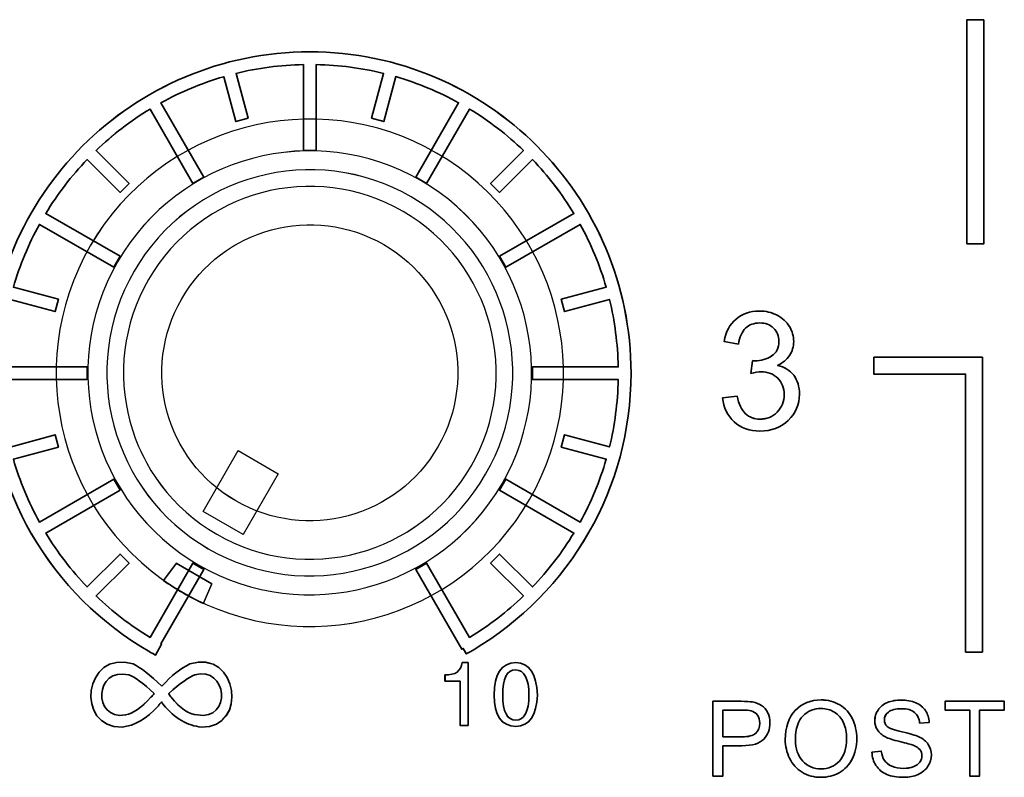
# Model space of a CAD drawing. Units: millimetres. Extents: x 0 to 1789, y 0 to 1262.
# Drawn here: x 662 to 683, y 873 to 890 of the extents above; entities that cross this region are included whole.
import ezdxf

# ---------------------------------------------------------------- set-up
doc = ezdxf.new("R2010")
doc.units = ezdxf.units.MM
doc.layers.add('AV_sys', color=7, linetype='Continuous')
doc.layers.add('레이어 1', color=7, linetype='Continuous', lineweight=0)

# ---------------------------------------------------------------- blocks, each defined once
blk = doc.blocks.new('Block_16')
at = {"layer": '레이어 1', "color": 7, "lineweight": 35, "true_color": 0xffffff}
for points in [[(137.1698, -151.3037), (137.1698, -153.4861), (137.0053, -153.4861), (137.0052, -151.3037)], [(136.0973, -154.592), (137.0734, -154.5919), (137.1561, -154.5919), (137.1561, -154.6746), (137.1562, -157.4635), (136.9917, -157.4635), (136.9916, -154.7564), (136.0973, -154.7564)]]:
    blk.add_lwpolyline(points, close=True, dxfattribs=at)
at = {"layer": '레이어 1', "color": 7, "lineweight": 9, "true_color": 0xffffff}
blk.add_lwpolyline([(129.9508, -156.3188), (129.5601, -156.0935), (129.9013, -155.5013), (130.2919, -155.7266)], close=True, dxfattribs=at)
at = {"layer": '레이어 1', "color": 7, "lineweight": 35, "true_color": 0xffffff}
for points, knots in [([(129.8793, -152.2967), (129.8793, -152.2967), (129.7614, -151.8585), (129.7614, -151.8585), (129.5475, -151.9212), (129.3423, -152.0068), (129.1493, -152.1123), (129.1493, -152.1123), (129.5685, -152.8366), (129.5685, -152.8366), (129.5685, -152.8366), (129.4611, -152.8984), (129.4611, -152.8984), (129.4611, -152.8984), (129.0428, -152.1741), (129.0428, -152.1741), (128.8527, -152.2891), (128.6769, -152.425), (128.5172, -152.5781), (128.5172, -152.5781), (128.8385, -152.8984), (128.8385, -152.8984), (128.8385, -152.8984), (128.7511, -152.9858), (128.7511, -152.9858), (128.7511, -152.9858), (128.4298, -152.6655), (128.4298, -152.6655), (128.2776, -152.8243), (128.1418, -153.0011), (128.0267, -153.1912), (128.0267, -153.1912), (128.7511, -153.6084), (128.7511, -153.6084), (128.7511, -153.6084), (128.6893, -153.7158), (128.6893, -153.7158), (128.6893, -153.7158), (127.965, -153.2976), (127.965, -153.2976), (127.8585, -153.4896), (127.773, -153.695), (127.7112, -153.9098), (127.7112, -153.9098), (128.1494, -154.0267), (128.1494, -154.0267), (128.1494, -154.0267), (128.1171, -154.1465), (128.1171, -154.1465), (128.1171, -154.1465), (127.6789, -154.0286), (127.6789, -154.0286), (127.6276, -154.2396), (127.5981, -154.4601), (127.5934, -154.6854), (127.5934, -154.6854), (128.4298, -154.6854), (128.4298, -154.6854), (128.4298, -154.6854), (128.4298, -154.809), (128.4298, -154.809), (128.4298, -154.809), (127.5934, -154.809), (127.5934, -154.809), (127.5981, -155.0352), (127.6276, -155.2548), (127.679, -155.4668), (127.679, -155.4668), (128.1171, -155.3489), (128.1171, -155.3489), (128.1171, -155.3489), (128.1495, -155.4677), (128.1495, -155.4677), (128.1495, -155.4677), (127.7113, -155.5856), (127.7113, -155.5856), (127.7731, -155.8004), (127.8586, -156.0057), (127.9651, -156.1977), (127.9651, -156.1977), (128.6894, -155.7794), (128.6894, -155.7794), (128.6894, -155.7794), (128.7511, -155.8859), (128.7511, -155.8859), (128.7511, -155.8859), (128.0268, -156.3041), (128.0268, -156.3041), (128.1419, -156.4942), (128.2778, -156.671), (128.4299, -156.8298), (128.4299, -156.8298), (128.7512, -156.5094), (128.7512, -156.5094), (128.7512, -156.5094), (128.8386, -156.5969), (128.8386, -156.5969), (128.8386, -156.5969), (128.5173, -156.9172), (128.5173, -156.9172), (128.677, -157.0702), (128.8529, -157.2062), (129.043, -157.3212), (129.043, -157.3212), (129.4612, -156.5969), (129.4612, -156.5969), (129.4612, -156.5969), (129.5686, -156.6586), (129.5686, -156.6586), (129.5686, -156.6586), (129.1495, -157.383), (129.1495, -157.383), (129.1495, -157.383), (129.1552, -157.3858), (129.1552, -157.3858), (129.1552, -157.3858), (129.0953, -157.4932), (129.0953, -157.4932), (129.0953, -157.4932), (129.0687, -157.479), (129.0687, -157.479), (129.0687, -157.479), (129.042, -157.4637), (129.042, -157.4637), (129.042, -157.4637), (129.042, -157.4628), (129.042, -157.4628), (128.563, -157.1881), (128.1647, -156.7908), (127.889, -156.3137), (127.6219, -155.8527), (127.4689, -155.3175), (127.4689, -154.7472), (127.4688, -153.8832), (127.8195, -153.0999), (128.386, -152.5334), (128.9525, -151.9669), (129.7358, -151.6171), (130.5998, -151.617), (131.4647, -151.617), (132.247, -151.9668), (132.8136, -152.5333), (133.3801, -153.0997), (133.7308, -153.883), (133.7309, -154.747), (133.7309, -155.3107), (133.5817, -155.8401), (133.3203, -156.2973), (133.0504, -156.7707), (132.6597, -157.1671), (132.1911, -157.4446), (132.1911, -157.4446), (132.1579, -157.4636), (132.1579, -157.4636), (132.1579, -157.4636), (132.1255, -157.4817), (132.1255, -157.4817), (132.1255, -157.4817), (132.0951, -157.4285), (132.0951, -157.4285), (132.0951, -157.4285), (132.0809, -157.4361), (132.0809, -157.4361), (132.0809, -157.4361), (131.6322, -156.6586), (131.6322, -156.6586), (131.6322, -156.6586), (131.7387, -156.5968), (131.7387, -156.5968), (131.7387, -156.5968), (132.1569, -157.3211), (132.1569, -157.3211), (132.347, -157.206), (132.5228, -157.0701), (132.6825, -156.9171), (132.6825, -156.9171), (132.3622, -156.5968), (132.3622, -156.5968), (132.3622, -156.5968), (132.4496, -156.5093), (132.4496, -156.5093), (132.4496, -156.5093), (132.77, -156.8296), (132.77, -156.8296), (132.923, -156.6709), (133.058, -156.4941), (133.1739, -156.304), (133.1739, -156.304), (132.4486, -155.8858), (132.4486, -155.8858), (132.4486, -155.8858), (132.5104, -155.7793), (132.5104, -155.7793), (132.5104, -155.7793), (133.2357, -156.1975), (133.2357, -156.1975), (133.3412, -156.0055), (133.4268, -155.8002), (133.4886, -155.5854), (133.4886, -155.5854), (133.0513, -155.4675), (133.0513, -155.4675), (133.0513, -155.4675), (133.0827, -155.3487), (133.0827, -155.3487), (133.0827, -155.3487), (133.5209, -155.4656), (133.5209, -155.4656), (133.5721, -155.2546), (133.6016, -155.035), (133.6064, -154.8088), (133.6064, -154.8088), (132.7699, -154.8088), (132.7699, -154.8088), (132.7699, -154.8088), (132.7699, -154.6852), (132.7699, -154.6852), (132.7699, -154.6852), (133.6064, -154.6852), (133.6064, -154.6852), (133.6016, -154.4599), (133.5721, -154.2394), (133.5208, -154.0284), (133.5208, -154.0284), (133.0826, -154.1463), (133.0826, -154.1463), (133.0826, -154.1463), (133.0512, -154.0265), (133.0512, -154.0265), (133.0512, -154.0265), (133.4885, -153.9096), (133.4885, -153.9096), (133.4267, -153.6948), (133.3411, -153.4895), (133.2356, -153.2975), (133.2356, -153.2975), (132.5104, -153.7157), (132.5104, -153.7157), (132.5104, -153.7157), (132.4486, -153.6083), (132.4486, -153.6083), (132.4486, -153.6083), (133.1738, -153.191), (133.1738, -153.191), (133.0579, -153.0009), (132.9229, -152.8241), (132.7698, -152.6654), (132.7698, -152.6654), (132.4495, -152.9857), (132.4495, -152.9857), (132.4495, -152.9857), (132.3621, -152.8983), (132.3621, -152.8983), (132.3621, -152.8983), (132.6824, -152.5779), (132.6824, -152.5779), (132.5227, -152.4249), (132.3468, -152.289), (132.1568, -152.174), (132.1568, -152.174), (131.7386, -152.8983), (131.7386, -152.8983), (131.7386, -152.8983), (131.6321, -152.8365), (131.6321, -152.8365), (131.6321, -152.8365), (132.0503, -152.1122), (132.0503, -152.1122), (131.8583, -152.0057), (131.6529, -151.9212), (131.4381, -151.8584), (131.4381, -151.8584), (131.3203, -152.2966), (131.3203, -152.2966), (131.3203, -152.2966), (131.2015, -152.2643), (131.2015, -152.2643), (131.2015, -152.2643), (131.3184, -151.8261), (131.3184, -151.8261), (131.1074, -151.7748), (130.8878, -151.7453), (130.6616, -151.7406), (130.6616, -151.7406), (130.6616, -152.5771), (130.6616, -152.5771), (130.6616, -152.5771), (130.538, -152.5771), (130.538, -152.5771), (130.538, -152.5771), (130.538, -151.7406), (130.538, -151.7406), (130.3117, -151.7454), (130.0922, -151.7748), (129.8812, -151.8262), (129.8812, -151.8262), (129.9981, -152.2643), (129.9981, -152.2643), (129.9981, -152.2643), (129.8793, -152.2967), (129.8793, -152.2967)], [0, 0, 0, 0, 1, 1, 1, 2, 2, 2, 3, 3, 3, 4, 4, 4, 5, 5, 5, 6, 6, 6, 7, 7, 7, 8, 8, 8, 9, 9, 9, 10, 10, 10, 11, 11, 11, 12, 12, 12, 13, 13, 13, 14, 14, 14, 15, 15, 15, 16, 16, 16, 17, 17, 17, 18, 18, 18, 19, 19, 19, 20, 20, 20, 21, 21, 21, 22, 22, 22, 23, 23, 23, 24, 24, 24, 25, 25, 25, 26, 26, 26, 27, 27, 27, 28, 28, 28, 29, 29, 29, 30, 30, 30, 31, 31, 31, 32, 32, 32, 33, 33, 33, 34, 34, 34, 35, 35, 35, 36, 36, 36, 37, 37, 37, 38, 38, 38, 39, 39, 39, 40, 40, 40, 41, 41, 41, 42, 42, 42, 43, 43, 43, 44, 44, 44, 45, 45, 45, 46, 46, 46, 47, 47, 47, 48, 48, 48, 49, 49, 49, 50, 50, 50, 51, 51, 51, 52, 52, 52, 53, 53, 53, 54, 54, 54, 55, 55, 55, 56, 56, 56, 57, 57, 57, 58, 58, 58, 59, 59, 59, 60, 60, 60, 61, 61, 61, 62, 62, 62, 63, 63, 63, 64, 64, 64, 65, 65, 65, 66, 66, 66, 67, 67, 67, 68, 68, 68, 69, 69, 69, 70, 70, 70, 71, 71, 71, 72, 72, 72, 73, 73, 73, 74, 74, 74, 75, 75, 75, 76, 76, 76, 77, 77, 77, 78, 78, 78, 79, 79, 79, 80, 80, 80, 81, 81, 81, 82, 82, 82, 83, 83, 83, 84, 84, 84, 85, 85, 85, 86, 86, 86, 87, 87, 87, 88, 88, 88, 89, 89, 89, 90, 90, 90, 91, 91, 91, 92, 92, 92, 93, 93, 93, 94, 94, 94, 95, 95, 95, 96, 96, 96, 97, 97, 97, 98, 98, 98, 99, 99, 99, 100, 100, 100, 100]), ([(134.6234, -154.9884), (134.6234, -154.9884), (134.764, -154.9694), (134.764, -154.9694), (134.7801, -155.0492), (134.8077, -155.1062), (134.8457, -155.1414), (134.8847, -155.1766), (134.9322, -155.1946), (134.9873, -155.1946), (135.0538, -155.1946), (135.11, -155.1718), (135.1556, -155.1262), (135.2003, -155.0796), (135.2231, -155.0226), (135.2231, -154.9551), (135.2231, -154.8914), (135.2021, -154.8372), (135.1603, -154.7963), (135.1186, -154.7545), (135.0644, -154.7336), (134.9997, -154.7336), (134.9731, -154.7336), (134.9398, -154.7384), (134.8998, -154.7488), (134.8998, -154.7488), (134.9161, -154.6253), (134.9161, -154.6253), (134.9256, -154.6262), (134.9331, -154.6272), (134.9388, -154.6272), (134.9987, -154.6272), (135.052, -154.611), (135.1005, -154.5796), (135.1479, -154.5492), (135.1717, -154.5008), (135.1717, -154.4361), (135.1717, -154.3848), (135.1546, -154.341), (135.1195, -154.3078), (135.0843, -154.2745), (135.0396, -154.2574), (134.9844, -154.2574), (134.9303, -154.2574), (134.8846, -154.2745), (134.8476, -154.3087), (134.8115, -154.343), (134.7887, -154.3943), (134.7773, -154.4637), (134.7773, -154.4637), (134.6375, -154.438), (134.6375, -154.438), (134.6547, -154.3439), (134.6936, -154.2707), (134.7544, -154.2194), (134.8152, -154.1681), (134.8903, -154.1414), (134.9816, -154.1414), (135.0444, -154.1414), (135.1014, -154.1548), (135.1537, -154.1814), (135.2059, -154.2089), (135.2468, -154.245), (135.2744, -154.2916), (135.302, -154.3382), (135.3162, -154.3867), (135.3162, -154.439), (135.3162, -154.4884), (135.3029, -154.5331), (135.2762, -154.5739), (135.2497, -154.6148), (135.2107, -154.6471), (135.1585, -154.6709), (135.2259, -154.6861), (135.2791, -154.7184), (135.3162, -154.7678), (135.3542, -154.8173), (135.3723, -154.879), (135.3723, -154.9522), (135.3723, -155.052), (135.3363, -155.1366), (135.263, -155.207), (135.1908, -155.2764), (135.0986, -155.3106), (134.9864, -155.3106), (134.8866, -155.3106), (134.803, -155.2811), (134.7364, -155.2213), (134.6708, -155.1614), (134.6328, -155.0834), (134.6234, -154.9884)], [0, 0, 0, 0, 1, 1, 1, 2, 2, 2, 3, 3, 3, 4, 4, 4, 5, 5, 5, 6, 6, 6, 7, 7, 7, 8, 8, 8, 9, 9, 9, 10, 10, 10, 11, 11, 11, 12, 12, 12, 13, 13, 13, 14, 14, 14, 15, 15, 15, 16, 16, 16, 17, 17, 17, 18, 18, 18, 19, 19, 19, 20, 20, 20, 21, 21, 21, 22, 22, 22, 23, 23, 23, 24, 24, 24, 25, 25, 25, 26, 26, 26, 27, 27, 27, 28, 28, 28, 29, 29, 29, 30, 30, 30, 30]), ([(129.1581, -157.7962), (129.2512, -157.6936), (129.3416, -157.6213), (129.4299, -157.5795), (129.9071, -157.4312), (129.9993, -158.2087), (129.545, -158.1945), (129.4081, -158.1821), (129.2846, -158.1099), (129.1743, -157.9768), (129.1638, -157.9645), (129.1581, -157.9559), (129.1581, -157.9502), (129.1476, -157.9559), (129.1363, -157.9683), (129.1248, -157.9863), (129.0099, -158.1128), (128.892, -158.1822), (128.7712, -158.1945), (128.3112, -158.2088), (128.3939, -157.4322), (128.8787, -157.5795), (128.9499, -157.6157), (129.0431, -157.6869), (129.1581, -157.7962)], [0, 0, 0, 0, 1, 1, 1, 2, 2, 2, 3, 3, 3, 4, 4, 4, 5, 5, 5, 6, 6, 6, 7, 7, 7, 8, 8, 8, 8]), ([(132.1431, -157.5658), (132.1431, -157.5658), (132.1431, -158.1789), (132.1431, -158.1789), (132.1431, -158.1789), (132.0651, -158.1789), (132.0651, -158.1789), (132.0651, -158.1789), (132.0651, -157.7464), (132.0651, -157.7464), (132.0651, -157.7464), (131.9177, -157.7464), (131.9177, -157.7464), (131.9177, -157.7464), (131.9177, -157.6856), (131.9177, -157.6856), (132.0185, -157.6894), (132.0736, -157.6495), (132.0851, -157.5658), (132.0851, -157.5658), (132.1431, -157.5658), (132.1431, -157.5658)], [0, 0, 0, 0, 1, 1, 1, 2, 2, 2, 3, 3, 3, 4, 4, 4, 5, 5, 5, 6, 6, 6, 7, 7, 7, 7]), ([(132.8179, -157.8823), (132.8179, -157.8823), (132.8179, -157.8823), (132.8179, -157.8823), (132.8113, -158.0819), (132.7409, -158.1846), (132.6069, -158.1893), (132.4682, -158.1846), (132.3978, -158.082), (132.3959, -157.8823), (132.3978, -157.6761), (132.4681, -157.5706), (132.6069, -157.5658), (132.7409, -157.5705), (132.8112, -157.6761), (132.8179, -157.8823)], [0, 0, 0, 0, 1, 1, 1, 2, 2, 2, 3, 3, 3, 4, 4, 4, 5, 5, 5, 5]), ([(129.084, -157.8685), (129.084, -157.8685), (129.084, -157.8685), (129.084, -157.8685), (128.9746, -157.7658), (128.892, -157.706), (128.8368, -157.6869), (128.5032, -157.5995), (128.4747, -158.1327), (128.8045, -158.0767), (128.8758, -158.0643), (128.9575, -158.0073), (129.0507, -157.9046), (129.0621, -157.8932), (129.0735, -157.8808), (129.084, -157.8685)], [0, 0, 0, 0, 1, 1, 1, 2, 2, 2, 3, 3, 3, 4, 4, 4, 5, 5, 5, 5]), ([(129.2246, -157.8685), (129.2246, -157.8685), (129.2246, -157.8685), (129.2246, -157.8685), (129.2294, -157.8808), (129.238, -157.8932), (129.2493, -157.9046), (129.3368, -158.013), (129.4214, -158.0709), (129.5041, -158.0766), (129.8444, -158.1365), (129.7987, -157.5938), (129.4794, -157.6869), (129.4242, -157.7059), (129.3397, -157.7658), (129.2246, -157.8685)], [0, 0, 0, 0, 1, 1, 1, 2, 2, 2, 3, 3, 3, 4, 4, 4, 5, 5, 5, 5]), ([(132.7362, -157.8823), (132.7362, -157.8823), (132.7362, -157.8823), (132.7362, -157.8823), (132.7343, -157.7217), (132.6906, -157.6399), (132.6069, -157.6371), (132.5204, -157.6371), (132.4786, -157.7188), (132.4805, -157.8823), (132.4805, -158.0458), (132.5233, -158.1276), (132.6069, -158.1276), (132.6906, -158.1276), (132.7343, -158.0458), (132.7362, -157.8823)], [0, 0, 0, 0, 1, 1, 1, 2, 2, 2, 3, 3, 3, 4, 4, 4, 5, 5, 5, 5]), ([(134.5289, -158.6716), (134.5289, -158.6716), (134.5289, -157.9435), (134.5289, -157.9435), (134.5289, -157.9435), (134.8035, -157.9435), (134.8035, -157.9435), (134.852, -157.9435), (134.889, -157.9463), (134.9138, -157.9501), (134.95, -157.9568), (134.9804, -157.9682), (135.0041, -157.9843), (135.0287, -158.0014), (135.0478, -158.0242), (135.063, -158.0547), (135.0773, -158.0851), (135.0849, -158.1184), (135.0849, -158.1545), (135.0849, -158.2163), (135.065, -158.2685), (135.026, -158.3113), (134.9861, -158.3541), (134.9147, -158.376), (134.8121, -158.376), (134.8121, -158.376), (134.6258, -158.376), (134.6258, -158.376), (134.6258, -158.376), (134.6258, -158.6716), (134.6258, -158.6716), (134.6258, -158.6716), (134.5289, -158.6716), (134.5289, -158.6716)], [0, 0, 0, 0, 1, 1, 1, 2, 2, 2, 3, 3, 3, 4, 4, 4, 5, 5, 5, 6, 6, 6, 7, 7, 7, 8, 8, 8, 9, 9, 9, 10, 10, 10, 11, 11, 11, 11]), ([(135.2341, -158.317), (135.2341, -158.317), (135.2341, -158.317), (135.2341, -158.317), (135.2341, -158.1963), (135.2664, -158.1012), (135.3321, -158.0328), (135.3967, -157.9653), (135.4803, -157.9301), (135.5829, -157.9301), (135.6504, -157.9301), (135.7112, -157.9463), (135.7654, -157.9786), (135.8187, -158.0109), (135.8605, -158.0556), (135.8881, -158.1136), (135.9166, -158.1706), (135.9309, -158.2352), (135.9309, -158.3084), (135.9309, -158.3826), (135.9157, -158.4482), (135.8862, -158.5071), (135.8568, -158.5651), (135.8139, -158.6088), (135.7598, -158.6392), (135.7046, -158.6687), (135.6457, -158.6839), (135.5829, -158.6839), (135.5146, -158.6839), (135.4527, -158.6677), (135.3986, -158.6345), (135.3453, -158.6012), (135.3045, -158.5556), (135.2759, -158.4986), (135.2484, -158.4415), (135.2341, -158.3807), (135.2341, -158.317)], [0, 0, 0, 0, 1, 1, 1, 2, 2, 2, 3, 3, 3, 4, 4, 4, 5, 5, 5, 6, 6, 6, 7, 7, 7, 8, 8, 8, 9, 9, 9, 10, 10, 10, 11, 11, 11, 12, 12, 12, 12]), ([(136.0792, -158.4377), (136.0792, -158.4377), (136.0792, -158.4377), (136.0792, -158.4377), (136.0792, -158.4377), (136.1695, -158.4291), (136.1695, -158.4291), (136.1742, -158.4662), (136.1837, -158.4957), (136.1999, -158.5194), (136.2151, -158.5432), (136.2398, -158.5612), (136.2731, -158.5755), (136.3064, -158.5907), (136.3434, -158.5974), (136.3852, -158.5974), (136.4214, -158.5974), (136.4536, -158.5917), (136.4822, -158.5812), (136.5098, -158.5698), (136.5316, -158.5555), (136.5449, -158.5365), (136.5582, -158.5175), (136.5658, -158.4966), (136.5658, -158.4738), (136.5658, -158.451), (136.5592, -158.431), (136.5459, -158.4139), (136.5325, -158.3968), (136.5107, -158.3825), (136.4803, -158.3711), (136.4603, -158.3635), (136.4175, -158.3521), (136.35, -158.336), (136.2835, -158.3189), (136.237, -158.3046), (136.2103, -158.2904), (136.1751, -158.2723), (136.1486, -158.2495), (136.1323, -158.2219), (136.1153, -158.1953), (136.1067, -158.1649), (136.1067, -158.1316), (136.1067, -158.0945), (136.1171, -158.0603), (136.1381, -158.029), (136.159, -157.9966), (136.1894, -157.9719), (136.2293, -157.9558), (136.2692, -157.9396), (136.3139, -157.931), (136.3624, -157.931), (136.4166, -157.931), (136.464, -157.9396), (136.5059, -157.9577), (136.5468, -157.9748), (136.5781, -158.0004), (136.601, -158.0337), (136.6228, -158.0679), (136.6352, -158.106), (136.6371, -158.1487), (136.6371, -158.1487), (136.544, -158.1554), (136.544, -158.1554), (136.5392, -158.1098), (136.5221, -158.0746), (136.4935, -158.0518), (136.4651, -158.028), (136.4232, -158.0157), (136.3662, -158.0157), (136.3082, -158.0157), (136.2663, -158.0271), (136.2398, -158.048), (136.2123, -158.0689), (136.1998, -158.0955), (136.1998, -158.125), (136.1998, -158.1516), (136.2084, -158.1734), (136.2275, -158.1896), (136.2464, -158.2067), (136.2949, -158.2238), (136.3729, -158.2419), (136.4518, -158.259), (136.505, -158.2751), (136.5345, -158.2884), (136.5763, -158.3074), (136.6076, -158.3322), (136.6275, -158.3626), (136.6485, -158.3921), (136.6581, -158.4272), (136.6581, -158.4662), (136.6581, -158.5052), (136.6475, -158.5413), (136.6248, -158.5755), (136.6028, -158.6097), (136.5706, -158.6363), (136.5297, -158.6553), (136.4879, -158.6744), (136.4413, -158.6839), (136.389, -158.6839), (136.3234, -158.6839), (136.2683, -158.6744), (136.2237, -158.6553), (136.179, -158.6363), (136.1438, -158.6069), (136.1182, -158.5689), (136.0935, -158.5299), (136.0801, -158.4862), (136.0792, -158.4377)], [0, 0, 0, 0, 1, 1, 1, 2, 2, 2, 3, 3, 3, 4, 4, 4, 5, 5, 5, 6, 6, 6, 7, 7, 7, 8, 8, 8, 9, 9, 9, 10, 10, 10, 11, 11, 11, 12, 12, 12, 13, 13, 13, 14, 14, 14, 15, 15, 15, 16, 16, 16, 17, 17, 17, 18, 18, 18, 19, 19, 19, 20, 20, 20, 21, 21, 21, 22, 22, 22, 23, 23, 23, 24, 24, 24, 25, 25, 25, 26, 26, 26, 27, 27, 27, 28, 28, 28, 29, 29, 29, 30, 30, 30, 31, 31, 31, 32, 32, 32, 33, 33, 33, 34, 34, 34, 35, 35, 35, 36, 36, 36, 36]), ([(137.0316, -158.6715), (137.0316, -158.6715), (137.0316, -158.6715), (137.0316, -158.6715), (137.0316, -158.6715), (137.0316, -158.0289), (137.0316, -158.0289), (137.0316, -158.0289), (136.7921, -158.0289), (136.7921, -158.0289), (136.7921, -158.0289), (136.7921, -157.9434), (136.7921, -157.9434), (136.7921, -157.9434), (137.369, -157.9434), (137.369, -157.9434), (137.369, -157.9434), (137.369, -158.0289), (137.369, -158.0289), (137.369, -158.0289), (137.1286, -158.0289), (137.1286, -158.0289), (137.1286, -158.0289), (137.1286, -158.6715), (137.1286, -158.6715), (137.1286, -158.6715), (137.0316, -158.6715), (137.0316, -158.6715)], [0, 0, 0, 0, 1, 1, 1, 2, 2, 2, 3, 3, 3, 4, 4, 4, 5, 5, 5, 6, 6, 6, 7, 7, 7, 8, 8, 8, 9, 9, 9, 9]), ([(134.6258, -158.2895), (134.6258, -158.2895), (134.6258, -158.2895), (134.6258, -158.2895), (134.6258, -158.2895), (134.814, -158.2895), (134.814, -158.2895), (134.8758, -158.2895), (134.9205, -158.2781), (134.9461, -158.2552), (134.9727, -158.2315), (134.9851, -158.1992), (134.9851, -158.1573), (134.9851, -158.1269), (134.9775, -158.1003), (134.9623, -158.0784), (134.9471, -158.0566), (134.9262, -158.0433), (134.9015, -158.0357), (134.8853, -158.0319), (134.8548, -158.029), (134.8112, -158.029), (134.8112, -158.029), (134.6258, -158.029), (134.6258, -158.029), (134.6258, -158.029), (134.6258, -158.2895), (134.6258, -158.2895)], [0, 0, 0, 0, 1, 1, 1, 2, 2, 2, 3, 3, 3, 4, 4, 4, 5, 5, 5, 6, 6, 6, 7, 7, 7, 8, 8, 8, 9, 9, 9, 9]), ([(135.3339, -158.318), (135.3339, -158.318), (135.3339, -158.318), (135.3339, -158.318), (135.3339, -158.4063), (135.3577, -158.4748), (135.4042, -158.5261), (135.4518, -158.5765), (135.5108, -158.6012), (135.582, -158.6012), (135.6552, -158.6012), (135.7142, -158.5765), (135.7617, -158.5251), (135.8083, -158.4738), (135.832, -158.4016), (135.832, -158.3075), (135.832, -158.2486), (135.8216, -158.1972), (135.8016, -158.1525), (135.7817, -158.1088), (135.7522, -158.0746), (135.7132, -158.0499), (135.6752, -158.0261), (135.6314, -158.0138), (135.584, -158.0138), (135.5155, -158.0138), (135.4566, -158.0366), (135.4071, -158.0841), (135.3586, -158.1307), (135.3339, -158.2086), (135.3339, -158.318)], [0, 0, 0, 0, 1, 1, 1, 2, 2, 2, 3, 3, 3, 4, 4, 4, 5, 5, 5, 6, 6, 6, 7, 7, 7, 8, 8, 8, 9, 9, 9, 10, 10, 10, 10])]:
    blk.add_open_spline(points, degree=3, knots=knots, dxfattribs=at)
at = {"layer": '레이어 1', "color": 7, "lineweight": 9, "true_color": 0xffffff}
for points, knots in [([(129.3645, -156.884), (128.182, -156.2016), (127.777, -154.6894), (128.4595, -153.5078), (129.1419, -152.3263), (130.6542, -151.9204), (131.8357, -152.6028), (133.0182, -153.2853), (133.4232, -154.7975), (132.7407, -155.979), (132.0583, -157.1615), (130.546, -157.5665), (129.3645, -156.884)], [0, 0, 0, 0, 1, 1, 1, 2, 2, 2, 3, 3, 3, 4, 4, 4, 4]), ([(129.5188, -156.6165), (128.4846, -156.0196), (128.13, -154.6965), (128.7269, -153.6623), (129.3238, -152.6281), (130.6469, -152.2735), (131.6811, -152.8704), (132.7153, -153.4673), (133.0699, -154.7904), (132.473, -155.8246), (131.8761, -156.8588), (130.553, -157.2134), (129.5188, -156.6165)], [0, 0, 0, 0, 1, 1, 1, 2, 2, 2, 3, 3, 3, 4, 4, 4, 4]), ([(129.6111, -156.4567), (128.6652, -155.9102), (128.3411, -154.7002), (128.8867, -153.7544), (129.4332, -152.8086), (130.6432, -152.4844), (131.589, -153.03), (132.5348, -153.5765), (132.859, -154.7865), (132.3133, -155.7323), (131.7668, -156.6781), (130.5569, -157.0032), (129.6111, -156.4567)], [0, 0, 0, 0, 1, 1, 1, 2, 2, 2, 3, 3, 3, 4, 4, 4, 4]), ([(129.6921, -156.3163), (128.8233, -155.8154), (128.5257, -154.7043), (129.0276, -153.8355), (129.5285, -152.9667), (130.6396, -152.6691), (131.5084, -153.171), (132.3763, -153.6719), (132.6748, -154.783), (132.1729, -155.6518), (131.672, -156.5206), (130.5609, -156.8182), (129.6921, -156.3163)], [0, 0, 0, 0, 1, 1, 1, 2, 2, 2, 3, 3, 3, 4, 4, 4, 4]), ([(131.321, -153.495), (130.6319, -153.0968), (129.7498, -153.3335), (129.3516, -154.0226), (128.9533, -154.7118), (129.19, -155.5938), (129.8792, -155.9921), (130.5693, -156.3903), (131.4504, -156.1536), (131.8486, -155.4645), (132.2469, -154.7744), (132.0102, -153.8932), (131.321, -153.495)], [0, 0, 0, 0, 1, 1, 1, 2, 2, 2, 3, 3, 3, 4, 4, 4, 4]), ([(129.3643, -156.888), (129.2977, -156.85), (129.235, -156.8091), (129.1742, -156.7663), (129.1742, -156.7663), (129.2967, -156.6019), (129.2967, -156.6019), (129.2967, -156.6019), (129.6456, -156.8024), (129.6456, -156.8024), (129.6456, -156.8024), (129.5639, -156.9916), (129.5639, -156.9916), (129.4964, -156.9602), (129.4298, -156.926), (129.3643, -156.888)], [0, 0, 0, 0, 1, 1, 1, 2, 2, 2, 3, 3, 3, 4, 4, 4, 5, 5, 5, 5]), ([(129.3645, -156.884), (129.298, -156.846), (129.2352, -156.8052), (129.1744, -156.7624), (129.1744, -156.7624), (129.297, -156.5979), (129.297, -156.5979), (129.297, -156.5979), (129.6458, -156.7985), (129.6458, -156.7985), (129.6458, -156.7985), (129.5641, -156.9877), (129.5641, -156.9877), (129.4966, -156.9563), (129.4301, -156.9221), (129.3645, -156.884)], [0, 0, 0, 0, 1, 1, 1, 2, 2, 2, 3, 3, 3, 4, 4, 4, 5, 5, 5, 5])]:
    blk.add_open_spline(points, degree=3, knots=knots, dxfattribs=at)
blk = doc.blocks.new('SM16_ff')
at = {"layer": 'AV_sys', "lineweight": -3}
for points in [[(682.321, 889.564), (682.321, 884.791), (681.961, 884.791), (681.961, 889.564)], [(679.975, 882.373), (682.11, 882.373), (682.291, 882.373), (682.291, 882.192), (682.291, 876.093), (681.931, 876.092), (681.931, 882.013), (679.975, 882.013)], [(666.532, 878.596), (665.678, 879.089), (666.424, 880.384), (667.278, 879.891)]]:
    blk.add_lwpolyline(points, close=True, dxfattribs=at)
for points, knots in [([(666.376, 887.393), (666.376, 887.393), (666.118, 888.351), (666.118, 888.351), (665.65, 888.214), (665.201, 888.027), (664.779, 887.796), (664.779, 887.796), (665.696, 886.212), (665.696, 886.212), (665.696, 886.212), (665.461, 886.077), (665.461, 886.077), (665.461, 886.077), (664.547, 887.661), (664.547, 887.661), (664.131, 887.409), (663.746, 887.112), (663.397, 886.777), (663.397, 886.777), (664.1, 886.077), (664.1, 886.077), (664.1, 886.077), (663.908, 885.885), (663.908, 885.885), (663.908, 885.885), (663.206, 886.586), (663.206, 886.586), (662.873, 886.239), (662.576, 885.852), (662.324, 885.436), (662.324, 885.436), (663.908, 884.524), (663.908, 884.524), (663.908, 884.524), (663.773, 884.289), (663.773, 884.289), (663.773, 884.289), (662.189, 885.203), (662.189, 885.203), (661.956, 884.783), (661.769, 884.334), (661.634, 883.865), (661.634, 883.865), (662.593, 883.609), (662.593, 883.609), (662.593, 883.609), (662.522, 883.347), (662.522, 883.347), (662.522, 883.347), (661.564, 883.605), (661.564, 883.605), (661.451, 883.143), (661.387, 882.661), (661.376, 882.168), (661.376, 882.168), (663.206, 882.168), (663.206, 882.168), (663.206, 882.168), (663.206, 881.898), (663.206, 881.898), (663.206, 881.898), (661.376, 881.898), (661.376, 881.898), (661.387, 881.403), (661.451, 880.923), (661.564, 880.459), (661.564, 880.459), (662.522, 880.717), (662.522, 880.717), (662.522, 880.717), (662.593, 880.457), (662.593, 880.457), (662.593, 880.457), (661.634, 880.2), (661.634, 880.2), (661.769, 879.73), (661.957, 879.281), (662.189, 878.861), (662.189, 878.861), (663.773, 879.776), (663.773, 879.776), (663.773, 879.776), (663.909, 879.543), (663.909, 879.543), (663.909, 879.543), (662.325, 878.628), (662.325, 878.628), (662.576, 878.212), (662.873, 877.826), (663.206, 877.478), (663.206, 877.478), (663.909, 878.179), (663.909, 878.179), (663.909, 878.179), (664.1, 877.988), (664.1, 877.988), (664.1, 877.988), (663.397, 877.287), (663.397, 877.287), (663.747, 876.953), (664.131, 876.655), (664.547, 876.404), (664.547, 876.404), (665.462, 877.988), (665.462, 877.988), (665.462, 877.988), (665.696, 877.853), (665.696, 877.853), (665.696, 877.853), (664.78, 876.269), (664.78, 876.269), (664.78, 876.269), (664.792, 876.262), (664.792, 876.262), (664.792, 876.262), (664.661, 876.027), (664.661, 876.027), (664.661, 876.027), (664.603, 876.059), (664.603, 876.059), (664.603, 876.059), (664.545, 876.092), (664.545, 876.092), (664.545, 876.092), (664.545, 876.094), (664.545, 876.094), (663.497, 876.695), (662.626, 877.564), (662.023, 878.607), (661.439, 879.615), (661.104, 880.786), (661.104, 882.033), (661.104, 883.923), (661.871, 885.636), (663.11, 886.875), (664.349, 888.114), (666.062, 888.879), (667.952, 888.879), (669.843, 888.879), (671.554, 888.114), (672.793, 886.875), (674.032, 885.636), (674.799, 883.923), (674.799, 882.034), (674.8, 880.801), (674.473, 879.643), (673.902, 878.643), (673.311, 877.608), (672.457, 876.741), (671.432, 876.134), (671.432, 876.134), (671.359, 876.092), (671.359, 876.092), (671.359, 876.092), (671.289, 876.053), (671.289, 876.053), (671.289, 876.053), (671.222, 876.169), (671.222, 876.169), (671.222, 876.169), (671.191, 876.152), (671.191, 876.152), (671.191, 876.152), (670.21, 877.853), (670.21, 877.853), (670.21, 877.853), (670.442, 877.988), (670.442, 877.988), (670.442, 877.988), (671.357, 876.404), (671.357, 876.404), (671.773, 876.656), (672.157, 876.953), (672.507, 877.287), (672.507, 877.287), (671.806, 877.988), (671.806, 877.988), (671.806, 877.988), (671.997, 878.179), (671.997, 878.179), (671.997, 878.179), (672.698, 877.479), (672.698, 877.479), (673.033, 877.826), (673.328, 878.213), (673.581, 878.628), (673.581, 878.628), (671.995, 879.543), (671.995, 879.543), (671.995, 879.543), (672.13, 879.776), (672.13, 879.776), (672.13, 879.776), (673.717, 878.861), (673.717, 878.861), (673.947, 879.281), (674.134, 879.73), (674.27, 880.2), (674.27, 880.2), (673.313, 880.458), (673.313, 880.458), (673.313, 880.458), (673.382, 880.718), (673.382, 880.718), (673.382, 880.718), (674.34, 880.462), (674.34, 880.462), (674.452, 880.923), (674.517, 881.404), (674.527, 881.898), (674.527, 881.898), (672.698, 881.898), (672.698, 881.898), (672.698, 881.898), (672.698, 882.169), (672.698, 882.169), (672.698, 882.169), (674.527, 882.169), (674.527, 882.169), (674.517, 882.661), (674.452, 883.144), (674.34, 883.605), (674.34, 883.605), (673.382, 883.347), (673.382, 883.347), (673.382, 883.347), (673.313, 883.609), (673.313, 883.609), (673.313, 883.609), (674.269, 883.865), (674.269, 883.865), (674.134, 884.335), (673.947, 884.784), (673.716, 885.204), (673.716, 885.204), (672.13, 884.289), (672.13, 884.289), (672.13, 884.289), (671.995, 884.524), (671.995, 884.524), (671.995, 884.524), (673.581, 885.437), (673.581, 885.437), (673.328, 885.852), (673.032, 886.239), (672.698, 886.586), (672.698, 886.586), (671.997, 885.886), (671.997, 885.886), (671.997, 885.886), (671.806, 886.077), (671.806, 886.077), (671.806, 886.077), (672.506, 886.777), (672.506, 886.777), (672.157, 887.112), (671.773, 887.409), (671.357, 887.661), (671.357, 887.661), (670.442, 886.077), (670.442, 886.077), (670.442, 886.077), (670.209, 886.212), (670.209, 886.212), (670.209, 886.212), (671.124, 887.796), (671.124, 887.796), (670.704, 888.029), (670.255, 888.214), (669.785, 888.351), (669.785, 888.351), (669.527, 887.393), (669.527, 887.393), (669.527, 887.393), (669.268, 887.463), (669.268, 887.463), (669.268, 887.463), (669.523, 888.422), (669.523, 888.422), (669.062, 888.534), (668.582, 888.598), (668.087, 888.609), (668.087, 888.609), (668.087, 886.779), (668.087, 886.779), (668.087, 886.779), (667.817, 886.779), (667.817, 886.779), (667.817, 886.779), (667.817, 888.609), (667.817, 888.609), (667.322, 888.598), (666.842, 888.534), (666.38, 888.422), (666.38, 888.422), (666.636, 887.463), (666.636, 887.463), (666.636, 887.463), (666.376, 887.393), (666.376, 887.393)], [0, 0, 0, 0, 1, 1, 1, 2, 2, 2, 3, 3, 3, 4, 4, 4, 5, 5, 5, 6, 6, 6, 7, 7, 7, 8, 8, 8, 9, 9, 9, 10, 10, 10, 11, 11, 11, 12, 12, 12, 13, 13, 13, 14, 14, 14, 15, 15, 15, 16, 16, 16, 17, 17, 17, 18, 18, 18, 19, 19, 19, 20, 20, 20, 21, 21, 21, 22, 22, 22, 23, 23, 23, 24, 24, 24, 25, 25, 25, 26, 26, 26, 27, 27, 27, 28, 28, 28, 29, 29, 29, 30, 30, 30, 31, 31, 31, 32, 32, 32, 33, 33, 33, 34, 34, 34, 35, 35, 35, 36, 36, 36, 37, 37, 37, 38, 38, 38, 39, 39, 39, 40, 40, 40, 41, 41, 41, 42, 42, 42, 43, 43, 43, 44, 44, 44, 45, 45, 45, 46, 46, 46, 47, 47, 47, 48, 48, 48, 49, 49, 49, 50, 50, 50, 51, 51, 51, 52, 52, 52, 53, 53, 53, 54, 54, 54, 55, 55, 55, 56, 56, 56, 57, 57, 57, 58, 58, 58, 59, 59, 59, 60, 60, 60, 61, 61, 61, 62, 62, 62, 63, 63, 63, 64, 64, 64, 65, 65, 65, 66, 66, 66, 67, 67, 67, 68, 68, 68, 69, 69, 69, 70, 70, 70, 71, 71, 71, 72, 72, 72, 73, 73, 73, 74, 74, 74, 75, 75, 75, 76, 76, 76, 77, 77, 77, 78, 78, 78, 79, 79, 79, 80, 80, 80, 81, 81, 81, 82, 82, 82, 83, 83, 83, 84, 84, 84, 85, 85, 85, 86, 86, 86, 87, 87, 87, 88, 88, 88, 89, 89, 89, 90, 90, 90, 91, 91, 91, 92, 92, 92, 93, 93, 93, 94, 94, 94, 95, 95, 95, 96, 96, 96, 97, 97, 97, 98, 98, 98, 99, 99, 99, 100, 100, 100, 100]), ([(665.25, 877.36), (662.664, 878.852), (661.778, 882.16), (663.271, 884.744), (664.763, 887.328), (668.071, 888.216), (670.655, 886.723), (673.241, 885.23), (674.127, 881.923), (672.634, 879.339), (671.142, 876.753), (667.834, 875.867), (665.25, 877.36)], [0, 0, 0, 0, 1, 1, 1, 2, 2, 2, 3, 3, 3, 4, 4, 4, 4]), ([(665.588, 877.945), (663.326, 879.25), (662.55, 882.144), (663.856, 884.406), (665.161, 886.668), (668.055, 887.443), (670.317, 886.138), (672.578, 884.832), (673.354, 881.939), (672.049, 879.677), (670.743, 877.415), (667.849, 876.639), (665.588, 877.945)], [0, 0, 0, 0, 1, 1, 1, 2, 2, 2, 3, 3, 3, 4, 4, 4, 4]), ([(665.789, 878.294), (663.721, 879.49), (663.012, 882.136), (664.205, 884.204), (665.4, 886.273), (668.047, 886.982), (670.115, 885.789), (672.184, 884.593), (672.893, 881.947), (671.699, 879.879), (670.504, 877.81), (667.858, 877.099), (665.789, 878.294)], [0, 0, 0, 0, 1, 1, 1, 2, 2, 2, 3, 3, 3, 4, 4, 4, 4]), ([(665.967, 878.601), (664.066, 879.697), (663.416, 882.127), (664.513, 884.027), (665.609, 885.927), (668.039, 886.578), (669.939, 885.48), (671.837, 884.385), (672.49, 881.955), (671.392, 880.055), (670.297, 878.155), (667.867, 877.504), (665.967, 878.601)], [0, 0, 0, 0, 1, 1, 1, 2, 2, 2, 3, 3, 3, 4, 4, 4, 4]), ([(669.529, 884.772), (668.022, 885.643), (666.093, 885.125), (665.222, 883.618), (664.351, 882.111), (664.868, 880.182), (666.376, 879.311), (667.885, 878.44), (669.812, 878.957), (670.683, 880.464), (671.554, 881.974), (671.036, 883.901), (669.529, 884.772)], [0, 0, 0, 0, 1, 1, 1, 2, 2, 2, 3, 3, 3, 4, 4, 4, 4]), ([(676.751, 881.506), (676.751, 881.506), (677.059, 881.547), (677.059, 881.547), (677.094, 881.373), (677.155, 881.248), (677.238, 881.171), (677.323, 881.094), (677.427, 881.055), (677.548, 881.055), (677.693, 881.055), (677.816, 881.104), (677.915, 881.204), (678.013, 881.306), (678.063, 881.431), (678.063, 881.578), (678.063, 881.718), (678.017, 881.836), (677.926, 881.926), (677.834, 882.017), (677.716, 882.063), (677.575, 882.063), (677.516, 882.063), (677.443, 882.052), (677.356, 882.03), (677.356, 882.03), (677.392, 882.3), (677.392, 882.3), (677.412, 882.298), (677.429, 882.296), (677.441, 882.296), (677.572, 882.296), (677.689, 882.331), (677.795, 882.4), (677.899, 882.466), (677.951, 882.572), (677.951, 882.714), (677.951, 882.826), (677.913, 882.921), (677.836, 882.994), (677.76, 883.067), (677.662, 883.104), (677.541, 883.104), (677.423, 883.104), (677.323, 883.067), (677.242, 882.992), (677.163, 882.917), (677.113, 882.805), (677.088, 882.653), (677.088, 882.653), (676.782, 882.709), (676.782, 882.709), (676.82, 882.915), (676.905, 883.075), (677.038, 883.187), (677.171, 883.3), (677.335, 883.358), (677.535, 883.358), (677.672, 883.358), (677.797, 883.329), (677.911, 883.271), (678.026, 883.21), (678.115, 883.131), (678.175, 883.029), (678.236, 882.928), (678.267, 882.822), (678.267, 882.707), (678.267, 882.599), (678.238, 882.501), (678.179, 882.412), (678.121, 882.323), (678.036, 882.252), (677.922, 882.2), (678.069, 882.167), (678.186, 882.096), (678.267, 881.988), (678.35, 881.88), (678.389, 881.745), (678.389, 881.585), (678.389, 881.366), (678.311, 881.181), (678.15, 881.028), (677.992, 880.876), (677.791, 880.801), (677.545, 880.801), (677.327, 880.801), (677.144, 880.865), (676.999, 880.996), (676.855, 881.127), (676.772, 881.298), (676.751, 881.506)], [0, 0, 0, 0, 1, 1, 1, 2, 2, 2, 3, 3, 3, 4, 4, 4, 5, 5, 5, 6, 6, 6, 7, 7, 7, 8, 8, 8, 9, 9, 9, 10, 10, 10, 11, 11, 11, 12, 12, 12, 13, 13, 13, 14, 14, 14, 15, 15, 15, 16, 16, 16, 17, 17, 17, 18, 18, 18, 19, 19, 19, 20, 20, 20, 21, 21, 21, 22, 22, 22, 23, 23, 23, 24, 24, 24, 25, 25, 25, 26, 26, 26, 27, 27, 27, 28, 28, 28, 29, 29, 29, 30, 30, 30, 30]), ([(665.25, 877.36), (665.105, 877.443), (664.967, 877.532), (664.834, 877.626), (664.834, 877.626), (665.102, 877.985), (665.102, 877.985), (665.102, 877.985), (665.865, 877.547), (665.865, 877.547), (665.865, 877.547), (665.687, 877.133), (665.687, 877.133), (665.539, 877.202), (665.393, 877.277), (665.25, 877.36)], [0, 0, 0, 0, 1, 1, 1, 2, 2, 2, 3, 3, 3, 4, 4, 4, 5, 5, 5, 5]), ([(665.25, 877.351), (665.104, 877.434), (664.967, 877.524), (664.834, 877.617), (664.834, 877.617), (665.102, 877.977), (665.102, 877.977), (665.102, 877.977), (665.865, 877.538), (665.865, 877.538), (665.865, 877.538), (665.686, 877.125), (665.686, 877.125), (665.538, 877.193), (665.393, 877.268), (665.25, 877.351)], [0, 0, 0, 0, 1, 1, 1, 2, 2, 2, 3, 3, 3, 4, 4, 4, 5, 5, 5, 5]), ([(664.799, 875.365), (665.002, 875.589), (665.2, 875.747), (665.393, 875.839), (666.437, 876.163), (666.638, 874.463), (665.645, 874.494), (665.345, 874.521), (665.075, 874.679), (664.834, 874.97), (664.811, 874.997), (664.799, 875.015), (664.799, 875.028), (664.776, 875.015), (664.751, 874.988), (664.726, 874.949), (664.474, 874.672), (664.217, 874.521), (663.953, 874.494), (662.946, 874.462), (663.127, 876.161), (664.187, 875.839), (664.343, 875.76), (664.547, 875.604), (664.799, 875.365)], [0, 0, 0, 0, 1, 1, 1, 2, 2, 2, 3, 3, 3, 4, 4, 4, 5, 5, 5, 6, 6, 6, 7, 7, 7, 8, 8, 8, 8]), ([(671.327, 875.869), (671.327, 875.869), (671.327, 874.528), (671.327, 874.528), (671.327, 874.528), (671.156, 874.528), (671.156, 874.528), (671.156, 874.528), (671.156, 875.474), (671.156, 875.474), (671.156, 875.474), (670.834, 875.474), (670.834, 875.474), (670.834, 875.474), (670.834, 875.607), (670.834, 875.607), (671.055, 875.598), (671.175, 875.686), (671.2, 875.869), (671.2, 875.869), (671.327, 875.869), (671.327, 875.869)], [0, 0, 0, 0, 1, 1, 1, 2, 2, 2, 3, 3, 3, 4, 4, 4, 5, 5, 5, 6, 6, 6, 7, 7, 7, 7]), ([(672.803, 875.176), (672.803, 875.176), (672.803, 875.176), (672.803, 875.176), (672.788, 874.74), (672.634, 874.515), (672.341, 874.505), (672.038, 874.515), (671.884, 874.74), (671.88, 875.176), (671.884, 875.628), (672.038, 875.858), (672.341, 875.869), (672.634, 875.858), (672.788, 875.628), (672.803, 875.176)], [0, 0, 0, 0, 1, 1, 1, 2, 2, 2, 3, 3, 3, 4, 4, 4, 5, 5, 5, 5]), ([(664.637, 875.207), (664.637, 875.207), (664.637, 875.207), (664.637, 875.207), (664.397, 875.431), (664.217, 875.562), (664.096, 875.604), (663.366, 875.795), (663.304, 874.629), (664.025, 874.751), (664.181, 874.778), (664.36, 874.903), (664.564, 875.128), (664.589, 875.153), (664.614, 875.18), (664.637, 875.207)], [0, 0, 0, 0, 1, 1, 1, 2, 2, 2, 3, 3, 3, 4, 4, 4, 5, 5, 5, 5]), ([(664.944, 875.207), (664.944, 875.207), (664.944, 875.207), (664.944, 875.207), (664.955, 875.18), (664.973, 875.153), (664.998, 875.128), (665.19, 874.891), (665.375, 874.764), (665.555, 874.751), (666.3, 874.621), (666.2, 875.808), (665.501, 875.604), (665.381, 875.562), (665.196, 875.431), (664.944, 875.207)], [0, 0, 0, 0, 1, 1, 1, 2, 2, 2, 3, 3, 3, 4, 4, 4, 5, 5, 5, 5]), ([(672.624, 875.176), (672.624, 875.176), (672.624, 875.176), (672.624, 875.176), (672.62, 875.528), (672.524, 875.707), (672.341, 875.713), (672.152, 875.713), (672.061, 875.534), (672.065, 875.176), (672.065, 874.819), (672.158, 874.64), (672.341, 874.64), (672.524, 874.64), (672.62, 874.819), (672.624, 875.176)], [0, 0, 0, 0, 1, 1, 1, 2, 2, 2, 3, 3, 3, 4, 4, 4, 5, 5, 5, 5]), ([(676.545, 873.45), (676.545, 873.45), (676.545, 875.043), (676.545, 875.043), (676.545, 875.043), (677.145, 875.043), (677.145, 875.043), (677.252, 875.043), (677.333, 875.036), (677.387, 875.028), (677.466, 875.014), (677.532, 874.989), (677.584, 874.953), (677.638, 874.916), (677.68, 874.866), (677.713, 874.8), (677.744, 874.733), (677.761, 874.66), (677.761, 874.581), (677.761, 874.446), (677.717, 874.332), (677.632, 874.238), (677.545, 874.145), (677.389, 874.097), (677.164, 874.097), (677.164, 874.097), (676.757, 874.097), (676.757, 874.097), (676.757, 874.097), (676.757, 873.45), (676.757, 873.45), (676.757, 873.45), (676.545, 873.45), (676.545, 873.45)], [0, 0, 0, 0, 1, 1, 1, 2, 2, 2, 3, 3, 3, 4, 4, 4, 5, 5, 5, 6, 6, 6, 7, 7, 7, 8, 8, 8, 9, 9, 9, 10, 10, 10, 11, 11, 11, 11]), ([(678.087, 874.226), (678.087, 874.226), (678.087, 874.226), (678.087, 874.226), (678.087, 874.49), (678.158, 874.698), (678.301, 874.847), (678.443, 874.995), (678.626, 875.072), (678.85, 875.072), (678.998, 875.072), (679.131, 875.037), (679.249, 874.966), (679.366, 874.895), (679.457, 874.798), (679.517, 874.671), (679.58, 874.546), (679.611, 874.405), (679.611, 874.245), (679.611, 874.082), (679.578, 873.939), (679.513, 873.81), (679.449, 873.683), (679.355, 873.588), (679.237, 873.521), (679.116, 873.457), (678.987, 873.423), (678.85, 873.423), (678.701, 873.423), (678.565, 873.459), (678.447, 873.531), (678.33, 873.604), (678.241, 873.704), (678.179, 873.829), (678.118, 873.953), (678.087, 874.087), (678.087, 874.226)], [0, 0, 0, 0, 1, 1, 1, 2, 2, 2, 3, 3, 3, 4, 4, 4, 5, 5, 5, 6, 6, 6, 7, 7, 7, 8, 8, 8, 9, 9, 9, 10, 10, 10, 11, 11, 11, 12, 12, 12, 12]), ([(679.935, 873.962), (679.935, 873.962), (679.935, 873.962), (679.935, 873.962), (679.935, 873.962), (680.133, 873.981), (680.133, 873.981), (680.143, 873.899), (680.164, 873.835), (680.199, 873.783), (680.233, 873.731), (680.287, 873.692), (680.359, 873.66), (680.432, 873.627), (680.513, 873.613), (680.605, 873.613), (680.684, 873.613), (680.754, 873.625), (680.817, 873.648), (680.877, 873.673), (680.925, 873.704), (680.954, 873.746), (680.983, 873.787), (681, 873.833), (681, 873.883), (681, 873.933), (680.985, 873.976), (680.956, 874.014), (680.927, 874.051), (680.879, 874.082), (680.813, 874.107), (680.769, 874.124), (680.675, 874.149), (680.528, 874.184), (680.382, 874.222), (680.281, 874.253), (680.222, 874.284), (680.145, 874.324), (680.087, 874.373), (680.052, 874.434), (680.014, 874.492), (679.996, 874.558), (679.996, 874.631), (679.996, 874.712), (680.018, 874.787), (680.064, 874.856), (680.11, 874.926), (680.176, 874.98), (680.264, 875.016), (680.351, 875.051), (680.449, 875.07), (680.555, 875.07), (680.673, 875.07), (680.777, 875.051), (680.869, 875.012), (680.958, 874.974), (681.027, 874.918), (681.077, 874.845), (681.124, 874.771), (681.151, 874.687), (681.155, 874.594), (681.155, 874.594), (680.952, 874.579), (680.952, 874.579), (680.942, 874.679), (680.904, 874.756), (680.842, 874.806), (680.779, 874.858), (680.688, 874.885), (680.563, 874.885), (680.436, 874.885), (680.345, 874.86), (680.287, 874.814), (680.226, 874.768), (680.199, 874.71), (680.199, 874.646), (680.199, 874.588), (680.218, 874.54), (680.26, 874.504), (680.301, 874.467), (680.407, 874.43), (680.578, 874.39), (680.75, 874.353), (680.867, 874.317), (680.931, 874.288), (681.023, 874.247), (681.091, 874.193), (681.135, 874.126), (681.181, 874.062), (681.201, 873.985), (681.201, 873.899), (681.201, 873.814), (681.178, 873.735), (681.129, 873.66), (681.081, 873.586), (681.01, 873.527), (680.921, 873.486), (680.829, 873.444), (680.727, 873.423), (680.613, 873.423), (680.47, 873.423), (680.349, 873.444), (680.251, 873.486), (680.154, 873.527), (680.077, 873.592), (680.021, 873.675), (679.967, 873.76), (679.937, 873.856), (679.935, 873.962)], [0, 0, 0, 0, 1, 1, 1, 2, 2, 2, 3, 3, 3, 4, 4, 4, 5, 5, 5, 6, 6, 6, 7, 7, 7, 8, 8, 8, 9, 9, 9, 10, 10, 10, 11, 11, 11, 12, 12, 12, 13, 13, 13, 14, 14, 14, 15, 15, 15, 16, 16, 16, 17, 17, 17, 18, 18, 18, 19, 19, 19, 20, 20, 20, 21, 21, 21, 22, 22, 22, 23, 23, 23, 24, 24, 24, 25, 25, 25, 26, 26, 26, 27, 27, 27, 28, 28, 28, 29, 29, 29, 30, 30, 30, 31, 31, 31, 32, 32, 32, 33, 33, 33, 34, 34, 34, 35, 35, 35, 36, 36, 36, 36]), ([(682.018, 873.451), (682.018, 873.451), (682.018, 873.451), (682.018, 873.451), (682.018, 873.451), (682.018, 874.856), (682.018, 874.856), (682.018, 874.856), (681.495, 874.856), (681.495, 874.856), (681.495, 874.856), (681.495, 875.043), (681.495, 875.043), (681.495, 875.043), (682.756, 875.043), (682.756, 875.043), (682.756, 875.043), (682.756, 874.856), (682.756, 874.856), (682.756, 874.856), (682.23, 874.856), (682.23, 874.856), (682.23, 874.856), (682.23, 873.451), (682.23, 873.451), (682.23, 873.451), (682.018, 873.451), (682.018, 873.451)], [0, 0, 0, 0, 1, 1, 1, 2, 2, 2, 3, 3, 3, 4, 4, 4, 5, 5, 5, 6, 6, 6, 7, 7, 7, 8, 8, 8, 9, 9, 9, 9]), ([(676.757, 874.286), (676.757, 874.286), (676.757, 874.286), (676.757, 874.286), (676.757, 874.286), (677.168, 874.286), (677.168, 874.286), (677.304, 874.286), (677.401, 874.311), (677.457, 874.361), (677.515, 874.413), (677.543, 874.484), (677.543, 874.575), (677.543, 874.642), (677.526, 874.7), (677.493, 874.748), (677.459, 874.795), (677.414, 874.824), (677.36, 874.841), (677.324, 874.849), (677.258, 874.856), (677.162, 874.856), (677.162, 874.856), (676.757, 874.856), (676.757, 874.856), (676.757, 874.856), (676.757, 874.286), (676.757, 874.286)], [0, 0, 0, 0, 1, 1, 1, 2, 2, 2, 3, 3, 3, 4, 4, 4, 5, 5, 5, 6, 6, 6, 7, 7, 7, 8, 8, 8, 9, 9, 9, 9]), ([(678.305, 874.224), (678.305, 874.224), (678.305, 874.224), (678.305, 874.224), (678.305, 874.03), (678.358, 873.881), (678.459, 873.768), (678.563, 873.658), (678.692, 873.604), (678.848, 873.604), (679.008, 873.604), (679.137, 873.658), (679.241, 873.771), (679.343, 873.883), (679.395, 874.041), (679.395, 874.247), (679.395, 874.375), (679.372, 874.488), (679.328, 874.585), (679.285, 874.681), (679.22, 874.756), (679.135, 874.81), (679.052, 874.862), (678.956, 874.889), (678.852, 874.889), (678.703, 874.889), (678.574, 874.839), (678.466, 874.735), (678.36, 874.633), (678.305, 874.463), (678.305, 874.224)], [0, 0, 0, 0, 1, 1, 1, 2, 2, 2, 3, 3, 3, 4, 4, 4, 5, 5, 5, 6, 6, 6, 7, 7, 7, 8, 8, 8, 9, 9, 9, 10, 10, 10, 10])]:
    blk.add_open_spline(points, degree=3, knots=knots, dxfattribs=at)
at = {"layer": 'AV_sys', "lineweight": -3, "xscale": 2.187052584972629, "yscale": 2.187052584972629, "zscale": 2.187052584972629}
blk.add_blockref('Block_16', (382.323, 1220.473), dxfattribs=at)

msp = doc.modelspace()

# ---------------------------------------------------------------- block references
at = {"layer": 'AV_sys'}
msp.add_blockref('SM16_ff', (0, 0), dxfattribs=at)

doc.saveas('drawing.dxf')
